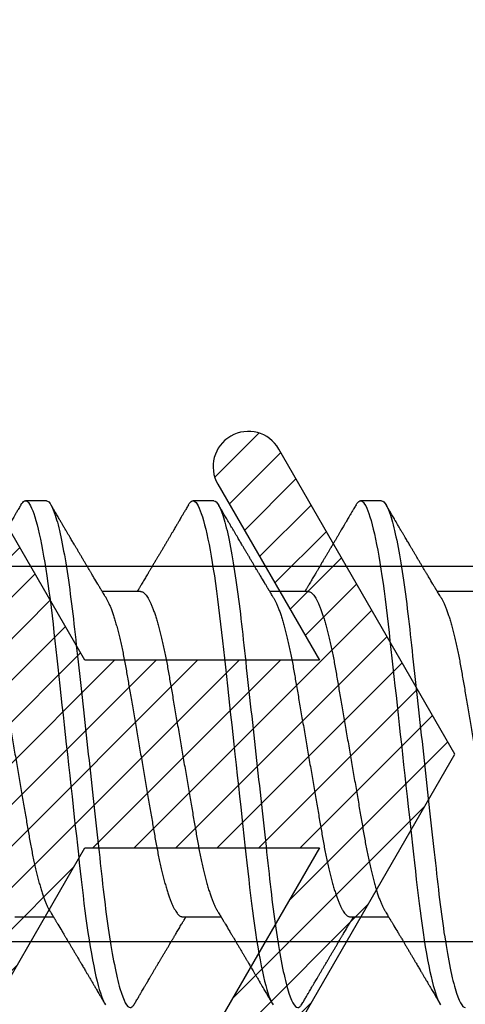
# Model space of a CAD drawing. Units: inches. Extents: x 0 to 266, y 0 to 43.
# Drawn here: x 3 to 3, y 27 to 28 of the extents above; entities that cross this region are included whole.
import ezdxf

# ---------------------------------------------------------------- set-up
doc = ezdxf.new("R2010")
doc.units = ezdxf.units.IN
doc.header["$LTSCALE"] = 0.25
doc.header["$MEASUREMENT"] = 0
doc.layers.add('Arcadia-Profile', color=6, linetype='Continuous')
doc.layers.add('Arcadia-Shade', color=8, linetype='Continuous')

# ---------------------------------------------------------------- blocks, each defined once
blk = doc.blocks.new('*U17')
at = {"layer": 'Arcadia-Profile'}
for p, q in [((0.37839, 0.108), (0.36946, 0.108)), ((0.44982, 0.108), (0.44089, 0.108)), ((0.52125, 0.108), (0.51232, 0.108)), ((0.41857, 0.06934), (0.40218, 0.06934)), ((0.49, 0.06934), (0.4736, 0.06934)), ((0.56143, 0.06934), (0.54503, 0.06934)), ((0.365, -0.06934), (0.3814, -0.06934)), ((0.43643, -0.06934), (0.45282, -0.06934)), ((0.50786, -0.06934), (0.52425, -0.06934))]:
    blk.add_line(p, q, dxfattribs=at)
at = {"layer": 'Arcadia-Profile', "flags": 128}
for points in [[(0.36755, 0.10629), (0.36788, 0.10682), (0.36829, 0.10734), (0.36869, 0.10771), (0.36908, 0.10793), (0.36946, 0.108), (0.36988, 0.10792), (0.3703, 0.10766), (0.37073, 0.10723), (0.37118, 0.10662), (0.37164, 0.10583), (0.3721, 0.10486), (0.37255, 0.10378), (0.37301, 0.10253), (0.37347, 0.10111), (0.37393, 0.09954), (0.3744, 0.09781), (0.37487, 0.09592), (0.37534, 0.09388), (0.37581, 0.09169), (0.37628, 0.08936), (0.37675, 0.0869), (0.37721, 0.08435), (0.37766, 0.08168), (0.37811, 0.0789), (0.37855, 0.07602), (0.37902, 0.0728), (0.37948, 0.06948), (0.37993, 0.06606), (0.38037, 0.06257), (0.3808, 0.059), (0.38122, 0.05538), (0.3816, 0.05191), (0.38199, 0.04834), (0.3824, 0.04466), (0.38281, 0.0409), (0.38324, 0.03704), (0.38367, 0.0331), (0.38411, 0.02909), (0.38456, 0.02502), (0.38502, 0.02089), (0.38548, 0.01671), (0.38594, 0.01256), (0.3864, 0.00839), (0.38686, 0.0042), (0.38732, 0), (0.38782, -0.00454), (0.38832, -0.00906), (0.38882, -0.01356), (0.38931, -0.01802), (0.38979, -0.02244), (0.39028, -0.0268), (0.39072, -0.03085), (0.39116, -0.03483), (0.39159, -0.03873), (0.39201, -0.04255), (0.39242, -0.04627), (0.39282, -0.0499), (0.39321, -0.05343), (0.3936, -0.05687), (0.39399, -0.06027), (0.3944, -0.06361), (0.39481, -0.06683), (0.39523, -0.06997), (0.39566, -0.07304), (0.39609, -0.07602), (0.39657, -0.07913), (0.39706, -0.08211), (0.39755, -0.08497), (0.39804, -0.08768), (0.39854, -0.09025), (0.39904, -0.09266), (0.39951, -0.09479), (0.39998, -0.09676), (0.40045, -0.09858), (0.40092, -0.10025), (0.40138, -0.10175), (0.40183, -0.10309), (0.40229, -0.10427), (0.40273, -0.10528), (0.40317, -0.10613), (0.4036, -0.10682)], [(0.43898, 0.10629), (0.43931, 0.10682), (0.43972, 0.10734), (0.44012, 0.10771), (0.44051, 0.10793), (0.44089, 0.108), (0.4413, 0.10792), (0.44173, 0.10766), (0.44216, 0.10723), (0.44261, 0.10662), (0.44307, 0.10583), (0.44353, 0.10486), (0.44398, 0.10378), (0.44443, 0.10253), (0.44489, 0.10111), (0.44536, 0.09954), (0.44583, 0.09781), (0.4463, 0.09592), (0.44677, 0.09388), (0.44724, 0.09169), (0.44771, 0.08936), (0.44818, 0.0869), (0.44864, 0.08435), (0.44909, 0.08168), (0.44954, 0.0789), (0.44998, 0.07602), (0.45045, 0.0728), (0.45091, 0.06948), (0.45136, 0.06606), (0.4518, 0.06257), (0.45223, 0.059), (0.45264, 0.05538), (0.45303, 0.05191), (0.45342, 0.04834), (0.45383, 0.04466), (0.45424, 0.0409), (0.45467, 0.03704), (0.4551, 0.0331), (0.45554, 0.02909), (0.45599, 0.02502), (0.45645, 0.02089), (0.45691, 0.01671), (0.45737, 0.01256), (0.45783, 0.00839), (0.45829, 0.0042), (0.45875, 0), (0.45925, -0.00454), (0.45975, -0.00906), (0.46024, -0.01356), (0.46074, -0.01802), (0.46122, -0.02244), (0.4617, -0.0268), (0.46215, -0.03085), (0.46259, -0.03483), (0.46302, -0.03873), (0.46344, -0.04255), (0.46385, -0.04627), (0.46425, -0.0499), (0.46464, -0.05343), (0.46502, -0.05687), (0.46542, -0.06027), (0.46583, -0.06361), (0.46624, -0.06683), (0.46666, -0.06997), (0.46709, -0.07304), (0.46752, -0.07602), (0.468, -0.07913), (0.46848, -0.08211), (0.46897, -0.08497), (0.46947, -0.08768), (0.46997, -0.09025), (0.47047, -0.09266), (0.47094, -0.09479), (0.47141, -0.09676), (0.47188, -0.09858), (0.47234, -0.10025), (0.47281, -0.10175), (0.47326, -0.10309), (0.47371, -0.10427), (0.47416, -0.10528), (0.4746, -0.10613), (0.47502, -0.10682)], [(0.5104, 0.10629), (0.51074, 0.10682), (0.51115, 0.10734), (0.51155, 0.10771), (0.51194, 0.10793), (0.51232, 0.108), (0.51273, 0.10792), (0.51316, 0.10766), (0.51359, 0.10723), (0.51404, 0.10662), (0.5145, 0.10583), (0.51496, 0.10486), (0.51541, 0.10378), (0.51586, 0.10253), (0.51632, 0.10111), (0.51679, 0.09954), (0.51725, 0.09781), (0.51772, 0.09592), (0.5182, 0.09388), (0.51867, 0.09169), (0.51914, 0.08936), (0.51961, 0.0869), (0.52006, 0.08435), (0.52052, 0.08168), (0.52097, 0.0789), (0.52141, 0.07602), (0.52188, 0.0728), (0.52234, 0.06948), (0.52279, 0.06606), (0.52323, 0.06257), (0.52366, 0.059), (0.52407, 0.05538), (0.52446, 0.05191), (0.52485, 0.04834), (0.52526, 0.04466), (0.52567, 0.0409), (0.5261, 0.03704), (0.52653, 0.0331), (0.52697, 0.02909), (0.52742, 0.02502), (0.52788, 0.02089), (0.52834, 0.01671), (0.52879, 0.01256), (0.52925, 0.00839), (0.52972, 0.0042), (0.53018, 0), (0.53068, -0.00454), (0.53118, -0.00906), (0.53167, -0.01356), (0.53217, -0.01802), (0.53265, -0.02244), (0.53313, -0.0268), (0.53358, -0.03085), (0.53402, -0.03483), (0.53445, -0.03873), (0.53487, -0.04255), (0.53528, -0.04627), (0.53568, -0.0499), (0.53607, -0.05343), (0.53645, -0.05687), (0.53685, -0.06027), (0.53726, -0.06361), (0.53767, -0.06683), (0.53809, -0.06997), (0.53851, -0.07304), (0.53895, -0.07602), (0.53943, -0.07913), (0.53991, -0.08211), (0.5404, -0.08497), (0.5409, -0.08768), (0.54139, -0.09025), (0.54189, -0.09266), (0.54237, -0.09479), (0.54284, -0.09676), (0.54331, -0.09858), (0.54377, -0.10025), (0.54423, -0.10175), (0.54469, -0.10309), (0.54514, -0.10427), (0.54559, -0.10528), (0.54602, -0.10613), (0.54645, -0.10682)]]:
    blk.add_lwpolyline(points, dxfattribs=at)
at = {"layer": 'Arcadia-Profile'}
for points, knots in [([(0.36755, 0.1063), (0.36724, 0.10577), (0.36665, 0.10477), (0.36582, 0.10336), (0.3651, 0.10213), (0.36448, 0.10107), (0.36395, 0.10017), (0.36351, 0.09942), (0.36313, 0.09878), (0.36278, 0.09819), (0.36241, 0.09756), (0.36199, 0.09684), (0.3615, 0.096), (0.36093, 0.09505), (0.36033, 0.09401), (0.35969, 0.09293), (0.35903, 0.09182), (0.35835, 0.09067), (0.35777, 0.08967), (0.3573, 0.08889), (0.35699, 0.08836), (0.35674, 0.08794), (0.35651, 0.08754), (0.35624, 0.08709), (0.35581, 0.08637), (0.35524, 0.08541), (0.35456, 0.08424), (0.35386, 0.08308), (0.35318, 0.08193), (0.3526, 0.08094), (0.35212, 0.08013), (0.35173, 0.07948), (0.35138, 0.07888), (0.35106, 0.07836), (0.35078, 0.07788), (0.35048, 0.07737), (0.35011, 0.07675), (0.34965, 0.07598), (0.34915, 0.07514), (0.34862, 0.07426), (0.34809, 0.07336), (0.34759, 0.07253), (0.34716, 0.0718), (0.34681, 0.07122), (0.34653, 0.07075), (0.34633, 0.07041), (0.34617, 0.07015), (0.34602, 0.0699), (0.34585, 0.06962), (0.34573, 0.06942), (0.34568, 0.06934)], [0, 0, 0, 0, 0.042833, 0.080911, 0.114236, 0.142815, 0.166816, 0.186947, 0.203324, 0.218982, 0.234927, 0.254252, 0.277024, 0.303238, 0.331514, 0.360745, 0.390928, 0.422062, 0.453809, 0.471669, 0.48591, 0.496535, 0.505931, 0.518128, 0.53319, 0.564409, 0.596123, 0.627726, 0.659201, 0.689281, 0.707792, 0.725368, 0.741953, 0.756371, 0.768156, 0.780367, 0.797788, 0.818978, 0.842416, 0.866328, 0.890711, 0.915565, 0.934072, 0.949915, 0.96271, 0.972458, 0.977159, 0.984094, 0.993325, 1, 1, 1, 1]), ([(0.37839, 0.108), (0.37968, 0.108), (0.38118, 0.10537), (0.38433, 0.09442), (0.38597, 0.08611), (0.38823, 0.07097), (0.38896, 0.06549), (0.39031, 0.05407), (0.39094, 0.04814), (0.39306, 0.02889), (0.39466, 0.01447), (0.39784, -0.01447), (0.39944, -0.02889), (0.40156, -0.04814), (0.40219, -0.05407), (0.40354, -0.06549), (0.40427, -0.07097), (0.40653, -0.08611), (0.40817, -0.09442), (0.41132, -0.10537), (0.41282, -0.108), (0.41411, -0.108)], [0, 0, 0, 0, 0.125, 0.125, 0.25, 0.25, 0.3125, 0.3125, 0.375, 0.375, 0.5, 0.5, 0.625, 0.625, 0.6875, 0.6875, 0.75, 0.75, 0.875, 0.875, 1, 1, 1, 1]), ([(0.40381, 0.06662), (0.40361, 0.06695), (0.40324, 0.06756), (0.40273, 0.06841), (0.40234, 0.06907), (0.40204, 0.06956), (0.40182, 0.06993), (0.40164, 0.07023), (0.40147, 0.07052), (0.40129, 0.07081), (0.40109, 0.07116), (0.40084, 0.07156), (0.40057, 0.07202), (0.39984, 0.07324), (0.39905, 0.07457), (0.39822, 0.07596), (0.39781, 0.07665), (0.39745, 0.07725), (0.39715, 0.07776), (0.39687, 0.07823), (0.39649, 0.07886), (0.396, 0.0797), (0.39538, 0.08074), (0.39472, 0.08185), (0.39403, 0.08302), (0.39333, 0.0842), (0.39262, 0.08539), (0.39204, 0.08638), (0.3916, 0.08713), (0.39131, 0.08761), (0.39105, 0.08805), (0.39076, 0.08854), (0.39039, 0.08917), (0.38995, 0.08991), (0.38948, 0.09071), (0.389, 0.09152), (0.38847, 0.09242), (0.38789, 0.09341), (0.38726, 0.09447), (0.38667, 0.09547), (0.38614, 0.09638), (0.38567, 0.09717), (0.38528, 0.09784), (0.38492, 0.09845), (0.38454, 0.09909), (0.3841, 0.09985), (0.3836, 0.10069), (0.38306, 0.10161), (0.38248, 0.10259), (0.38183, 0.10371), (0.38109, 0.10496), (0.38058, 0.10584), (0.38031, 0.1063)], [0, 0, 0, 0, 0.0252069, 0.0466293, 0.0642612, 0.0749945, 0.0835905, 0.0922784, 0.0982053, 0.105468, 0.1142323, 0.1244994, 0.13627, 0.1490319, 0.2170842, 0.2365737, 0.254479, 0.269585, 0.2818894, 0.2926369, 0.3056495, 0.3295819, 0.3558101, 0.3841428, 0.4139302, 0.4438617, 0.4739003, 0.5034817, 0.5186214, 0.5305991, 0.5399147, 0.5518206, 0.5677177, 0.5871989, 0.6079985, 0.6283647, 0.648297, 0.6760182, 0.7028518, 0.7286306, 0.7516497, 0.7714594, 0.7880576, 0.8022647, 0.8175345, 0.8363267, 0.8593911, 0.880906, 0.905722, 0.9338413, 0.9652664, 1, 1, 1, 1]), ([(0.43898, 0.1063), (0.43867, 0.10577), (0.43808, 0.10477), (0.43725, 0.10336), (0.43653, 0.10213), (0.4359, 0.10107), (0.43538, 0.10017), (0.43494, 0.09942), (0.43456, 0.09878), (0.43421, 0.09819), (0.43384, 0.09756), (0.43342, 0.09684), (0.43292, 0.096), (0.43236, 0.09505), (0.43176, 0.09401), (0.43112, 0.09293), (0.43046, 0.09182), (0.42978, 0.09067), (0.4292, 0.08967), (0.42873, 0.08889), (0.42842, 0.08836), (0.42817, 0.08794), (0.42794, 0.08754), (0.42767, 0.08709), (0.42724, 0.08637), (0.42667, 0.08541), (0.42598, 0.08424), (0.42529, 0.08308), (0.42461, 0.08193), (0.42403, 0.08094), (0.42354, 0.08013), (0.42316, 0.07948), (0.4228, 0.07888), (0.42249, 0.07836), (0.42221, 0.07788), (0.42191, 0.07737), (0.42153, 0.07675), (0.42108, 0.07598), (0.42058, 0.07514), (0.42005, 0.07426), (0.41952, 0.07336), (0.41902, 0.07253), (0.41858, 0.0718), (0.41824, 0.07122), (0.41796, 0.07075), (0.41776, 0.07041), (0.4176, 0.07015), (0.41744, 0.0699), (0.41728, 0.06962), (0.41716, 0.06942), (0.41711, 0.06934)], [0, 0, 0, 0, 0.042833, 0.08091, 0.114237, 0.142815, 0.166816, 0.186947, 0.203324, 0.218982, 0.234927, 0.254252, 0.277024, 0.303238, 0.331514, 0.360745, 0.390928, 0.422062, 0.453809, 0.471669, 0.48591, 0.496535, 0.505931, 0.518128, 0.53319, 0.564409, 0.596123, 0.627726, 0.659201, 0.689281, 0.707792, 0.725368, 0.741953, 0.756371, 0.768156, 0.780367, 0.797788, 0.818978, 0.842416, 0.866328, 0.890711, 0.915565, 0.934072, 0.949915, 0.96271, 0.972458, 0.977159, 0.984094, 0.993325, 1, 1, 1, 1]), ([(0.44982, 0.108), (0.45111, 0.108), (0.45261, 0.10537), (0.45576, 0.09442), (0.4574, 0.08611), (0.45966, 0.07097), (0.46039, 0.06549), (0.46174, 0.05407), (0.46237, 0.04814), (0.46449, 0.02889), (0.46608, 0.01447), (0.46927, -0.01447), (0.47086, -0.02889), (0.47298, -0.04814), (0.47361, -0.05407), (0.47497, -0.06549), (0.47569, -0.07097), (0.47796, -0.08611), (0.4796, -0.09442), (0.48274, -0.10537), (0.48425, -0.108), (0.48554, -0.108)], [0, 0, 0, 0, 0.125, 0.125, 0.25, 0.25, 0.3125, 0.3125, 0.375, 0.375, 0.5, 0.5, 0.625, 0.625, 0.6875, 0.6875, 0.75, 0.75, 0.875, 0.875, 1, 1, 1, 1]), ([(0.47524, 0.06662), (0.47504, 0.06695), (0.47467, 0.06756), (0.47416, 0.06841), (0.47377, 0.06907), (0.47347, 0.06956), (0.47325, 0.06993), (0.47307, 0.07023), (0.4729, 0.07052), (0.47272, 0.07081), (0.47252, 0.07116), (0.47227, 0.07156), (0.472, 0.07202), (0.47127, 0.07324), (0.47048, 0.07457), (0.46965, 0.07596), (0.46924, 0.07665), (0.46888, 0.07725), (0.46858, 0.07776), (0.4683, 0.07823), (0.46792, 0.07886), (0.46743, 0.0797), (0.46681, 0.08074), (0.46615, 0.08185), (0.46546, 0.08302), (0.46475, 0.0842), (0.46405, 0.08539), (0.46347, 0.08638), (0.46302, 0.08713), (0.46274, 0.08761), (0.46248, 0.08805), (0.46219, 0.08854), (0.46182, 0.08917), (0.46138, 0.08991), (0.46091, 0.09071), (0.46043, 0.09152), (0.4599, 0.09242), (0.45932, 0.09341), (0.45869, 0.09447), (0.4581, 0.09547), (0.45756, 0.09638), (0.4571, 0.09717), (0.45671, 0.09784), (0.45635, 0.09845), (0.45597, 0.09909), (0.45553, 0.09985), (0.45503, 0.10069), (0.45449, 0.10161), (0.45391, 0.10259), (0.45326, 0.10371), (0.45252, 0.10496), (0.45201, 0.10584), (0.45174, 0.1063)], [0, 0, 0, 0, 0.025206, 0.046629, 0.064261, 0.074994, 0.08359, 0.092278, 0.098205, 0.105468, 0.114232, 0.124499, 0.13627, 0.149031, 0.217084, 0.236574, 0.254479, 0.269585, 0.281889, 0.292637, 0.305649, 0.329582, 0.35581, 0.384143, 0.41393, 0.443862, 0.4739, 0.503482, 0.518621, 0.530599, 0.539915, 0.55182, 0.567718, 0.587199, 0.607998, 0.628364, 0.648297, 0.676018, 0.702852, 0.72863, 0.75165, 0.771459, 0.788058, 0.802265, 0.817535, 0.836327, 0.859391, 0.880906, 0.905722, 0.933841, 0.965266, 1, 1, 1, 1]), ([(0.51041, 0.1063), (0.5101, 0.10577), (0.50951, 0.10477), (0.50868, 0.10336), (0.50796, 0.10213), (0.50733, 0.10107), (0.50681, 0.10017), (0.50637, 0.09942), (0.50599, 0.09878), (0.50564, 0.09819), (0.50527, 0.09756), (0.50485, 0.09684), (0.50435, 0.096), (0.50379, 0.09505), (0.50318, 0.09401), (0.50255, 0.09293), (0.50189, 0.09182), (0.50121, 0.09067), (0.50062, 0.08967), (0.50016, 0.08889), (0.49985, 0.08836), (0.4996, 0.08794), (0.49936, 0.08754), (0.4991, 0.08709), (0.49867, 0.08637), (0.4981, 0.08541), (0.49741, 0.08424), (0.49672, 0.08308), (0.49604, 0.08193), (0.49546, 0.08094), (0.49497, 0.08013), (0.49459, 0.07948), (0.49423, 0.07888), (0.49392, 0.07836), (0.49364, 0.07788), (0.49334, 0.07737), (0.49296, 0.07675), (0.49251, 0.07598), (0.49201, 0.07514), (0.49148, 0.07426), (0.49094, 0.07336), (0.49045, 0.07253), (0.49001, 0.0718), (0.48967, 0.07122), (0.48938, 0.07075), (0.48918, 0.07041), (0.48903, 0.07015), (0.48887, 0.0699), (0.48871, 0.06962), (0.48859, 0.06942), (0.48854, 0.06934)], [0, 0, 0, 0, 0.042833, 0.08091, 0.114236, 0.142815, 0.166816, 0.186947, 0.203324, 0.218982, 0.234926, 0.254252, 0.277024, 0.303238, 0.331514, 0.360744, 0.390927, 0.422061, 0.453808, 0.471669, 0.48591, 0.496535, 0.505931, 0.518128, 0.53319, 0.564409, 0.596123, 0.627726, 0.659201, 0.689281, 0.707792, 0.725368, 0.741953, 0.75637, 0.768155, 0.780366, 0.797788, 0.818978, 0.842415, 0.866327, 0.890711, 0.915565, 0.934072, 0.949915, 0.96271, 0.972458, 0.977159, 0.984093, 0.993324, 1, 1, 1, 1]), ([(0.52125, 0.108), (0.52254, 0.108), (0.52404, 0.10537), (0.52719, 0.09442), (0.52882, 0.08611), (0.53109, 0.07097), (0.53182, 0.06549), (0.53317, 0.05407), (0.5338, 0.04814), (0.53592, 0.02889), (0.53751, 0.01447), (0.5407, -0.01447), (0.54229, -0.02889), (0.54441, -0.04814), (0.54504, -0.05407), (0.5464, -0.06549), (0.54712, -0.07097), (0.54939, -0.08611), (0.55103, -0.09442), (0.55417, -0.10537), (0.55568, -0.108), (0.55696, -0.108)], [0, 0, 0, 0, 0.125, 0.125, 0.25, 0.25, 0.3125, 0.3125, 0.375, 0.375, 0.5, 0.5, 0.625, 0.625, 0.6875, 0.6875, 0.75, 0.75, 0.875, 0.875, 1, 1, 1, 1]), ([(0.54666, 0.06662), (0.54646, 0.06695), (0.5461, 0.06756), (0.54559, 0.06841), (0.54519, 0.06907), (0.5449, 0.06956), (0.54468, 0.06993), (0.5445, 0.07023), (0.54432, 0.07052), (0.54415, 0.07081), (0.54394, 0.07116), (0.5437, 0.07156), (0.54343, 0.07202), (0.5427, 0.07324), (0.54191, 0.07457), (0.54108, 0.07596), (0.54066, 0.07665), (0.54031, 0.07725), (0.54001, 0.07776), (0.53972, 0.07823), (0.53935, 0.07886), (0.53885, 0.0797), (0.53824, 0.08074), (0.53758, 0.08185), (0.53689, 0.08302), (0.53618, 0.0842), (0.53548, 0.08539), (0.5349, 0.08638), (0.53445, 0.08713), (0.53417, 0.08761), (0.53391, 0.08805), (0.53362, 0.08854), (0.53325, 0.08917), (0.53281, 0.08991), (0.53234, 0.09071), (0.53186, 0.09152), (0.53133, 0.09242), (0.53075, 0.09341), (0.53012, 0.09447), (0.52953, 0.09547), (0.52899, 0.09638), (0.52853, 0.09717), (0.52814, 0.09784), (0.52778, 0.09845), (0.5274, 0.09909), (0.52695, 0.09985), (0.52646, 0.10069), (0.52592, 0.10161), (0.52534, 0.10259), (0.52468, 0.10371), (0.52395, 0.10496), (0.52344, 0.10584), (0.52317, 0.1063)], [0, 0, 0, 0, 0.025207, 0.046629, 0.064261, 0.074994, 0.08359, 0.092278, 0.098206, 0.105468, 0.114232, 0.124499, 0.13627, 0.149032, 0.217084, 0.236574, 0.254479, 0.269585, 0.28189, 0.292637, 0.30565, 0.329582, 0.35581, 0.384143, 0.41393, 0.443861, 0.4739, 0.503481, 0.518621, 0.530599, 0.539915, 0.551821, 0.567718, 0.587199, 0.607998, 0.628365, 0.648297, 0.676018, 0.702852, 0.72863, 0.751649, 0.771459, 0.788058, 0.802264, 0.817534, 0.836326, 0.859391, 0.880906, 0.905722, 0.933841, 0.965266, 1, 1, 1, 1]), ([(0.34714, 0.06934), (0.34731, 0.06932), (0.34764, 0.06929), (0.34815, 0.06905), (0.34868, 0.06865), (0.34922, 0.06808), (0.34978, 0.06735), (0.35034, 0.06646), (0.35091, 0.06541), (0.35149, 0.06419), (0.35208, 0.06281), (0.35268, 0.06126), (0.35328, 0.05954), (0.35388, 0.05766), (0.35448, 0.05565), (0.35507, 0.0535), (0.35565, 0.05122), (0.35623, 0.04883), (0.35679, 0.04634), (0.35734, 0.04376), (0.35788, 0.0411), (0.35839, 0.03837), (0.35889, 0.03559), (0.35937, 0.03276), (0.35987, 0.02986), (0.36039, 0.02687), (0.36092, 0.02376), (0.36147, 0.02055), (0.36204, 0.01724), (0.36262, 0.01387), (0.36321, 0.01045), (0.3638, 0.00699), (0.3644, 0.0035), (0.365, 0), (0.3656, -0.00349), (0.3662, -0.00697), (0.36679, -0.01043), (0.36738, -0.01384), (0.36795, -0.01719), (0.36851, -0.02045), (0.36905, -0.02362), (0.36959, -0.02671), (0.3701, -0.02973), (0.37061, -0.03267), (0.3711, -0.03554), (0.3716, -0.03834), (0.37212, -0.04108), (0.37266, -0.04375), (0.37321, -0.04634), (0.37377, -0.04883), (0.37435, -0.05122), (0.37493, -0.05349), (0.37552, -0.05563), (0.37612, -0.05765), (0.37671, -0.05951), (0.37731, -0.06121), (0.37789, -0.06274), (0.37848, -0.06413), (0.37906, -0.06535), (0.37949, -0.06617), (0.37972, -0.06654), (0.37976, -0.06661)], [0, 0, 0, 0, 0.01651, 0.033221, 0.050116, 0.067179, 0.084389, 0.101416, 0.118547, 0.135759, 0.153033, 0.170698, 0.18838, 0.206055, 0.223699, 0.241288, 0.2588, 0.276212, 0.293464, 0.310575, 0.327525, 0.344296, 0.360871, 0.37704, 0.393387, 0.409918, 0.426616, 0.44381, 0.461139, 0.478583, 0.496121, 0.513729, 0.531385, 0.549064, 0.566705, 0.584323, 0.601893, 0.619393, 0.6368, 0.653786, 0.670641, 0.687347, 0.703887, 0.720576, 0.737078, 0.753687, 0.770493, 0.787479, 0.804627, 0.821917, 0.839291, 0.856764, 0.874315, 0.89192, 0.909556, 0.926885, 0.944198, 0.961474, 0.97869, 0.996174, 1, 1, 1, 1]), ([(0.41857, 0.06934), (0.41874, 0.06932), (0.41907, 0.06929), (0.41958, 0.06905), (0.42011, 0.06865), (0.42065, 0.06808), (0.42121, 0.06735), (0.42177, 0.06646), (0.42234, 0.06541), (0.42292, 0.06419), (0.42351, 0.06281), (0.4241, 0.06126), (0.42471, 0.05954), (0.42531, 0.05766), (0.4259, 0.05565), (0.4265, 0.0535), (0.42708, 0.05122), (0.42766, 0.04883), (0.42822, 0.04634), (0.42877, 0.04376), (0.4293, 0.0411), (0.42982, 0.03837), (0.43032, 0.03559), (0.4308, 0.03276), (0.4313, 0.02986), (0.43182, 0.02687), (0.43235, 0.02376), (0.4329, 0.02055), (0.43347, 0.01724), (0.43405, 0.01387), (0.43463, 0.01045), (0.43523, 0.00699), (0.43583, 0.0035), (0.43643, 0), (0.43703, -0.00349), (0.43763, -0.00697), (0.43822, -0.01043), (0.43881, -0.01384), (0.43938, -0.01719), (0.43994, -0.02045), (0.44048, -0.02362), (0.44101, -0.02671), (0.44153, -0.02973), (0.44204, -0.03267), (0.44253, -0.03554), (0.44303, -0.03834), (0.44355, -0.04108), (0.44409, -0.04375), (0.44464, -0.04634), (0.4452, -0.04883), (0.44577, -0.05122), (0.44636, -0.05349), (0.44695, -0.05563), (0.44755, -0.05765), (0.44814, -0.05951), (0.44873, -0.06121), (0.44932, -0.06274), (0.44991, -0.06413), (0.45049, -0.06535), (0.45092, -0.06617), (0.45115, -0.06654), (0.45119, -0.06661)], [0, 0, 0, 0, 0.01651, 0.033221, 0.050116, 0.067179, 0.084389, 0.101416, 0.118547, 0.135759, 0.153033, 0.170698, 0.18838, 0.206055, 0.223699, 0.241288, 0.2588, 0.276212, 0.293464, 0.310575, 0.327525, 0.344296, 0.360871, 0.37704, 0.393387, 0.409918, 0.426616, 0.44381, 0.461139, 0.478583, 0.496121, 0.513729, 0.531385, 0.549064, 0.566705, 0.584323, 0.601893, 0.619393, 0.6368, 0.653786, 0.670641, 0.687347, 0.703887, 0.720576, 0.737078, 0.753687, 0.770493, 0.787479, 0.804627, 0.821917, 0.839291, 0.856764, 0.874315, 0.89192, 0.909556, 0.926885, 0.944198, 0.961474, 0.97869, 0.996174, 1, 1, 1, 1]), ([(0.49, 0.06934), (0.49016, 0.06932), (0.49049, 0.06929), (0.49101, 0.06905), (0.49154, 0.06865), (0.49208, 0.06808), (0.49264, 0.06735), (0.4932, 0.06646), (0.49377, 0.06541), (0.49435, 0.06419), (0.49494, 0.06281), (0.49553, 0.06126), (0.49613, 0.05954), (0.49674, 0.05766), (0.49733, 0.05565), (0.49793, 0.0535), (0.49851, 0.05122), (0.49909, 0.04883), (0.49965, 0.04634), (0.5002, 0.04376), (0.50073, 0.0411), (0.50125, 0.03837), (0.50175, 0.03559), (0.50223, 0.03276), (0.50273, 0.02986), (0.50324, 0.02687), (0.50378, 0.02376), (0.50433, 0.02055), (0.5049, 0.01724), (0.50548, 0.01387), (0.50606, 0.01045), (0.50666, 0.00699), (0.50726, 0.0035), (0.50786, 0), (0.50846, -0.00349), (0.50905, -0.00697), (0.50965, -0.01043), (0.51023, -0.01384), (0.51081, -0.01719), (0.51137, -0.02045), (0.51191, -0.02362), (0.51244, -0.02671), (0.51296, -0.02973), (0.51347, -0.03267), (0.51396, -0.03554), (0.51446, -0.03834), (0.51498, -0.04108), (0.51551, -0.04375), (0.51606, -0.04634), (0.51663, -0.04883), (0.5172, -0.05122), (0.51779, -0.05349), (0.51838, -0.05563), (0.51897, -0.05765), (0.51957, -0.05951), (0.52016, -0.06121), (0.52075, -0.06274), (0.52133, -0.06413), (0.52192, -0.06535), (0.52235, -0.06617), (0.52258, -0.06654), (0.52262, -0.06661)], [0, 0, 0, 0, 0.01651, 0.033221, 0.050116, 0.067179, 0.084389, 0.101416, 0.118547, 0.135759, 0.153033, 0.170698, 0.18838, 0.206055, 0.223699, 0.241288, 0.2588, 0.276212, 0.293464, 0.310575, 0.327525, 0.344296, 0.360871, 0.37704, 0.393387, 0.409918, 0.426616, 0.44381, 0.461139, 0.478583, 0.496121, 0.513729, 0.531385, 0.549064, 0.566705, 0.584323, 0.601893, 0.619393, 0.6368, 0.653786, 0.670641, 0.687347, 0.703887, 0.720576, 0.737078, 0.753687, 0.770493, 0.787479, 0.804627, 0.821917, 0.839291, 0.856764, 0.874315, 0.89192, 0.909556, 0.926885, 0.944198, 0.961474, 0.97869, 0.996174, 1, 1, 1, 1]), ([(0.40381, 0.06661), (0.40384, 0.06655), (0.40407, 0.0662), (0.40449, 0.0654), (0.40506, 0.0642), (0.40565, 0.06281), (0.40625, 0.06126), (0.40685, 0.05954), (0.40745, 0.05766), (0.40805, 0.05565), (0.40864, 0.0535), (0.40922, 0.05122), (0.4098, 0.04883), (0.41036, 0.04634), (0.41091, 0.04376), (0.41145, 0.0411), (0.41197, 0.03837), (0.41246, 0.03559), (0.41295, 0.03276), (0.41344, 0.02986), (0.41396, 0.02687), (0.41449, 0.02376), (0.41504, 0.02055), (0.41561, 0.01724), (0.41619, 0.01387), (0.41678, 0.01045), (0.41737, 0.00699), (0.41797, 0.0035), (0.41857, 0), (0.41917, -0.00349), (0.41977, -0.00697), (0.42036, -0.01043), (0.42095, -0.01384), (0.42152, -0.01719), (0.42208, -0.02045), (0.42263, -0.02362), (0.42316, -0.02671), (0.42368, -0.02973), (0.42418, -0.03267), (0.42467, -0.03554), (0.42517, -0.03834), (0.42569, -0.04108), (0.42623, -0.04375), (0.42678, -0.04634), (0.42734, -0.04883), (0.42792, -0.05122), (0.4285, -0.05349), (0.42909, -0.05563), (0.42969, -0.05765), (0.43028, -0.05951), (0.43088, -0.06121), (0.43146, -0.06274), (0.43205, -0.06413), (0.43263, -0.06536), (0.43321, -0.06643), (0.43378, -0.06734), (0.43434, -0.06808), (0.43489, -0.06865), (0.43542, -0.06905), (0.43593, -0.06929), (0.43626, -0.06932), (0.43643, -0.06934)], [0, 0, 0, 0, 0.003289, 0.020419, 0.037632, 0.054905, 0.07257, 0.090252, 0.107927, 0.125571, 0.14316, 0.160672, 0.178084, 0.195336, 0.212447, 0.229398, 0.246168, 0.262743, 0.278913, 0.295259, 0.31179, 0.328488, 0.345682, 0.363011, 0.380455, 0.397993, 0.415601, 0.433257, 0.450936, 0.468577, 0.486195, 0.503765, 0.521265, 0.538672, 0.555657, 0.572513, 0.589219, 0.605759, 0.622447, 0.638949, 0.655558, 0.672364, 0.689351, 0.706499, 0.723789, 0.741162, 0.758636, 0.776186, 0.793791, 0.811427, 0.828756, 0.846069, 0.863345, 0.880561, 0.898045, 0.915422, 0.932671, 0.949772, 0.966706, 0.983454, 1, 1, 1, 1]), ([(0.47524, 0.06661), (0.47527, 0.06655), (0.4755, 0.0662), (0.47591, 0.0654), (0.47649, 0.0642), (0.47708, 0.06281), (0.47768, 0.06126), (0.47828, 0.05954), (0.47888, 0.05766), (0.47948, 0.05565), (0.48007, 0.0535), (0.48065, 0.05122), (0.48123, 0.04883), (0.48179, 0.04634), (0.48234, 0.04376), (0.48288, 0.0411), (0.48339, 0.03837), (0.48389, 0.03559), (0.48437, 0.03276), (0.48487, 0.02986), (0.48539, 0.02687), (0.48592, 0.02376), (0.48647, 0.02055), (0.48704, 0.01724), (0.48762, 0.01387), (0.48821, 0.01045), (0.4888, 0.00699), (0.4894, 0.0035), (0.49, 0), (0.4906, -0.00349), (0.4912, -0.00697), (0.49179, -0.01043), (0.49238, -0.01384), (0.49295, -0.01719), (0.49351, -0.02045), (0.49405, -0.02362), (0.49459, -0.02671), (0.4951, -0.02973), (0.49561, -0.03267), (0.4961, -0.03554), (0.4966, -0.03834), (0.49712, -0.04108), (0.49766, -0.04375), (0.49821, -0.04634), (0.49877, -0.04883), (0.49935, -0.05122), (0.49993, -0.05349), (0.50052, -0.05563), (0.50112, -0.05765), (0.50171, -0.05951), (0.50231, -0.06121), (0.50289, -0.06274), (0.50348, -0.06413), (0.50406, -0.06536), (0.50464, -0.06643), (0.50521, -0.06734), (0.50577, -0.06808), (0.50632, -0.06865), (0.50685, -0.06905), (0.50736, -0.06929), (0.50769, -0.06932), (0.50786, -0.06934)], [0, 0, 0, 0, 0.003289, 0.020419, 0.037632, 0.054905, 0.07257, 0.090252, 0.107927, 0.125571, 0.14316, 0.160672, 0.178084, 0.195336, 0.212447, 0.229398, 0.246168, 0.262743, 0.278913, 0.295259, 0.31179, 0.328488, 0.345682, 0.363011, 0.380455, 0.397993, 0.415601, 0.433257, 0.450936, 0.468577, 0.486195, 0.503765, 0.521265, 0.538672, 0.555657, 0.572513, 0.589219, 0.605759, 0.622447, 0.638949, 0.655558, 0.672364, 0.689351, 0.706499, 0.723789, 0.741162, 0.758636, 0.776186, 0.793791, 0.811427, 0.828756, 0.846069, 0.863345, 0.880561, 0.898045, 0.915422, 0.932671, 0.949772, 0.966706, 0.983454, 1, 1, 1, 1]), ([(0.54666, 0.06661), (0.5467, 0.06655), (0.54692, 0.0662), (0.54734, 0.0654), (0.54792, 0.0642), (0.54851, 0.06281), (0.5491, 0.06126), (0.54971, 0.05954), (0.55031, 0.05766), (0.5509, 0.05565), (0.5515, 0.0535), (0.55208, 0.05122), (0.55266, 0.04883), (0.55322, 0.04634), (0.55377, 0.04376), (0.5543, 0.0411), (0.55482, 0.03837), (0.55532, 0.03559), (0.5558, 0.03276), (0.5563, 0.02986), (0.55682, 0.02687), (0.55735, 0.02376), (0.5579, 0.02055), (0.55847, 0.01724), (0.55905, 0.01387), (0.55963, 0.01045), (0.56023, 0.00699), (0.56083, 0.0035), (0.56143, 0), (0.56203, -0.00349), (0.56263, -0.00697), (0.56322, -0.01043), (0.56381, -0.01384), (0.56438, -0.01719), (0.56494, -0.02045), (0.56548, -0.02362), (0.56601, -0.02671), (0.56653, -0.02973), (0.56704, -0.03267), (0.56753, -0.03554), (0.56803, -0.03834), (0.56855, -0.04108), (0.56909, -0.04375), (0.56964, -0.04634), (0.5702, -0.04883), (0.57077, -0.05122), (0.57136, -0.05349), (0.57195, -0.05563), (0.57255, -0.05765), (0.57314, -0.05951), (0.57373, -0.06121), (0.57432, -0.06274), (0.57491, -0.06413), (0.57549, -0.06536), (0.57607, -0.06643), (0.57664, -0.06734), (0.5772, -0.06808), (0.57775, -0.06865), (0.57828, -0.06905), (0.57879, -0.06929), (0.57912, -0.06932), (0.57929, -0.06934)], [0, 0, 0, 0, 0.003289, 0.020419, 0.037632, 0.054905, 0.07257, 0.090252, 0.107927, 0.125571, 0.14316, 0.160672, 0.178084, 0.195336, 0.212447, 0.229397, 0.246168, 0.262743, 0.278913, 0.295259, 0.31179, 0.328488, 0.345682, 0.363011, 0.380455, 0.397993, 0.415601, 0.433257, 0.450936, 0.468577, 0.486194, 0.503765, 0.521265, 0.538672, 0.555657, 0.572513, 0.589219, 0.605759, 0.622447, 0.638949, 0.655558, 0.672364, 0.689351, 0.706499, 0.723789, 0.741162, 0.758636, 0.776186, 0.793791, 0.811427, 0.828756, 0.846069, 0.863345, 0.880561, 0.898045, 0.915422, 0.932671, 0.949772, 0.966706, 0.983454, 1, 1, 1, 1]), ([(0.37976, -0.06662), (0.37996, -0.06695), (0.38033, -0.06756), (0.38084, -0.06841), (0.38123, -0.06907), (0.38153, -0.06956), (0.38175, -0.06993), (0.38193, -0.07023), (0.3821, -0.07052), (0.38228, -0.07081), (0.38248, -0.07116), (0.38273, -0.07156), (0.383, -0.07202), (0.38373, -0.07324), (0.38452, -0.07457), (0.38535, -0.07596), (0.38576, -0.07665), (0.38612, -0.07725), (0.38642, -0.07776), (0.3867, -0.07823), (0.38708, -0.07886), (0.38757, -0.0797), (0.38819, -0.08074), (0.38885, -0.08185), (0.38954, -0.08302), (0.39025, -0.0842), (0.39095, -0.08539), (0.39153, -0.08638), (0.39198, -0.08713), (0.39226, -0.08761), (0.39252, -0.08805), (0.39281, -0.08854), (0.39318, -0.08917), (0.39362, -0.08991), (0.39409, -0.09071), (0.39457, -0.09152), (0.3951, -0.09242), (0.39568, -0.09341), (0.39631, -0.09447), (0.3969, -0.09547), (0.39744, -0.09638), (0.3979, -0.09717), (0.39829, -0.09784), (0.39865, -0.09845), (0.39903, -0.09909), (0.39947, -0.09985), (0.39997, -0.10069), (0.40051, -0.10161), (0.40109, -0.10259), (0.40174, -0.10371), (0.40248, -0.10496), (0.40299, -0.10584), (0.40326, -0.1063)], [0, 0, 0, 0, 0.025207, 0.046629, 0.064261, 0.074994, 0.08359, 0.092278, 0.098205, 0.105468, 0.114232, 0.124499, 0.13627, 0.149032, 0.217084, 0.236574, 0.254479, 0.269585, 0.281889, 0.292637, 0.305649, 0.329582, 0.35581, 0.384143, 0.41393, 0.443862, 0.4739, 0.503482, 0.518621, 0.530599, 0.539915, 0.551821, 0.567718, 0.587199, 0.607999, 0.628365, 0.648297, 0.676018, 0.702852, 0.728631, 0.75165, 0.771459, 0.788058, 0.802265, 0.817534, 0.836327, 0.859391, 0.880906, 0.905722, 0.933841, 0.965266, 1, 1, 1, 1]), ([(0.45119, -0.06662), (0.45139, -0.06695), (0.45176, -0.06756), (0.45227, -0.06841), (0.45266, -0.06907), (0.45296, -0.06956), (0.45318, -0.06993), (0.45336, -0.07023), (0.45353, -0.07052), (0.45371, -0.07081), (0.45391, -0.07116), (0.45416, -0.07156), (0.45443, -0.07202), (0.45516, -0.07324), (0.45595, -0.07457), (0.45678, -0.07596), (0.45719, -0.07665), (0.45755, -0.07725), (0.45785, -0.07776), (0.45813, -0.07823), (0.45851, -0.07886), (0.459, -0.0797), (0.45962, -0.08074), (0.46028, -0.08185), (0.46097, -0.08302), (0.46167, -0.0842), (0.46238, -0.08539), (0.46296, -0.08638), (0.4634, -0.08713), (0.46369, -0.08761), (0.46395, -0.08805), (0.46424, -0.08854), (0.46461, -0.08917), (0.46505, -0.08991), (0.46552, -0.09071), (0.466, -0.09152), (0.46653, -0.09242), (0.46711, -0.09341), (0.46774, -0.09447), (0.46833, -0.09547), (0.46886, -0.09638), (0.46933, -0.09717), (0.46972, -0.09784), (0.47008, -0.09845), (0.47046, -0.09909), (0.4709, -0.09985), (0.4714, -0.10069), (0.47194, -0.10161), (0.47252, -0.10259), (0.47317, -0.10371), (0.47391, -0.10496), (0.47442, -0.10584), (0.47469, -0.1063)], [0, 0, 0, 0, 0.025206, 0.046629, 0.064261, 0.074994, 0.08359, 0.092278, 0.098205, 0.105468, 0.114232, 0.124499, 0.13627, 0.149031, 0.217084, 0.236574, 0.254479, 0.269585, 0.281889, 0.292637, 0.305649, 0.329582, 0.35581, 0.384142, 0.41393, 0.443862, 0.4739, 0.503482, 0.518621, 0.530599, 0.539915, 0.55182, 0.567718, 0.587199, 0.607998, 0.628364, 0.648297, 0.676018, 0.702852, 0.72863, 0.75165, 0.771459, 0.788058, 0.802265, 0.817534, 0.836327, 0.859391, 0.880906, 0.905722, 0.933841, 0.965266, 1, 1, 1, 1]), ([(0.52262, -0.06662), (0.52282, -0.06695), (0.52319, -0.06756), (0.5237, -0.06841), (0.52409, -0.06907), (0.52438, -0.06956), (0.52461, -0.06993), (0.52479, -0.07023), (0.52496, -0.07052), (0.52513, -0.07081), (0.52534, -0.07116), (0.52559, -0.07156), (0.52586, -0.07202), (0.52659, -0.07324), (0.52738, -0.07457), (0.52821, -0.07596), (0.52862, -0.07665), (0.52898, -0.07725), (0.52928, -0.07776), (0.52956, -0.07823), (0.52994, -0.07886), (0.53043, -0.0797), (0.53105, -0.08074), (0.53171, -0.08185), (0.5324, -0.08302), (0.5331, -0.0842), (0.5338, -0.08539), (0.53439, -0.08638), (0.53483, -0.08713), (0.53512, -0.08761), (0.53538, -0.08805), (0.53567, -0.08854), (0.53604, -0.08917), (0.53648, -0.08991), (0.53695, -0.09071), (0.53743, -0.09152), (0.53796, -0.09242), (0.53854, -0.09341), (0.53917, -0.09447), (0.53976, -0.09547), (0.54029, -0.09638), (0.54076, -0.09717), (0.54115, -0.09784), (0.54151, -0.09845), (0.54189, -0.09909), (0.54233, -0.09985), (0.54282, -0.10069), (0.54336, -0.10161), (0.54394, -0.10259), (0.5446, -0.10371), (0.54533, -0.10496), (0.54585, -0.10584), (0.54612, -0.1063)], [0, 0, 0, 0, 0.025207, 0.046629, 0.064261, 0.074994, 0.08359, 0.092278, 0.098205, 0.105468, 0.114232, 0.124499, 0.13627, 0.149032, 0.217084, 0.236574, 0.254479, 0.269585, 0.281889, 0.292637, 0.305649, 0.329582, 0.35581, 0.384143, 0.41393, 0.443861, 0.4739, 0.503481, 0.518621, 0.530599, 0.539915, 0.551821, 0.567718, 0.587199, 0.607998, 0.628365, 0.648297, 0.676018, 0.702851, 0.72863, 0.751649, 0.771459, 0.788058, 0.802264, 0.817534, 0.836326, 0.859391, 0.880906, 0.905722, 0.933841, 0.965266, 1, 1, 1, 1]), ([(0.41602, -0.1063), (0.41633, -0.10577), (0.41692, -0.10477), (0.41775, -0.10336), (0.41847, -0.10213), (0.4191, -0.10107), (0.41962, -0.10017), (0.42006, -0.09942), (0.42044, -0.09878), (0.42079, -0.09819), (0.42116, -0.09756), (0.42158, -0.09684), (0.42208, -0.096), (0.42264, -0.09505), (0.42324, -0.09401), (0.42388, -0.09293), (0.42454, -0.09182), (0.42522, -0.09067), (0.4258, -0.08967), (0.42627, -0.08889), (0.42658, -0.08836), (0.42683, -0.08794), (0.42706, -0.08754), (0.42733, -0.08709), (0.42776, -0.08637), (0.42833, -0.08541), (0.42902, -0.08424), (0.42971, -0.08308), (0.43039, -0.08193), (0.43097, -0.08094), (0.43146, -0.08013), (0.43184, -0.07948), (0.4322, -0.07888), (0.43251, -0.07836), (0.43279, -0.07788), (0.43309, -0.07737), (0.43347, -0.07675), (0.43392, -0.07598), (0.43442, -0.07514), (0.43495, -0.07426), (0.43548, -0.07336), (0.43598, -0.07253), (0.43642, -0.0718), (0.43676, -0.07122), (0.43704, -0.07075), (0.43724, -0.07041), (0.4374, -0.07015), (0.43756, -0.0699), (0.43772, -0.06962), (0.43784, -0.06942), (0.43789, -0.06934)], [0, 0, 0, 0, 0.042833, 0.080911, 0.114236, 0.142815, 0.166816, 0.186947, 0.203324, 0.218982, 0.234927, 0.254251, 0.277024, 0.303238, 0.331515, 0.360744, 0.390928, 0.422062, 0.453809, 0.471669, 0.485911, 0.496535, 0.505931, 0.518128, 0.53319, 0.564409, 0.596123, 0.627726, 0.659201, 0.689281, 0.707792, 0.725368, 0.741953, 0.75637, 0.768155, 0.780366, 0.797788, 0.818978, 0.842415, 0.866327, 0.890711, 0.915565, 0.934072, 0.949915, 0.96271, 0.972458, 0.977159, 0.984093, 0.993324, 1, 1, 1, 1]), ([(0.48745, -0.1063), (0.48776, -0.10577), (0.48835, -0.10477), (0.48918, -0.10336), (0.4899, -0.10213), (0.49052, -0.10107), (0.49105, -0.10017), (0.49149, -0.09942), (0.49187, -0.09878), (0.49222, -0.09819), (0.49259, -0.09756), (0.49301, -0.09684), (0.4935, -0.096), (0.49407, -0.09505), (0.49467, -0.09401), (0.49531, -0.09293), (0.49597, -0.09182), (0.49665, -0.09067), (0.49723, -0.08967), (0.4977, -0.08889), (0.49801, -0.08836), (0.49826, -0.08794), (0.49849, -0.08754), (0.49876, -0.08709), (0.49919, -0.08637), (0.49976, -0.08541), (0.50044, -0.08424), (0.50114, -0.08308), (0.50182, -0.08193), (0.5024, -0.08094), (0.50288, -0.08013), (0.50327, -0.07948), (0.50362, -0.07888), (0.50394, -0.07836), (0.50422, -0.07788), (0.50452, -0.07737), (0.50489, -0.07675), (0.50535, -0.07598), (0.50585, -0.07514), (0.50638, -0.07426), (0.50691, -0.07336), (0.50741, -0.07253), (0.50784, -0.0718), (0.50819, -0.07122), (0.50847, -0.07075), (0.50867, -0.07041), (0.50883, -0.07015), (0.50898, -0.0699), (0.50915, -0.06962), (0.50927, -0.06942), (0.50932, -0.06934)], [0, 0, 0, 0, 0.0428332, 0.0809103, 0.1142366, 0.1428152, 0.1668163, 0.1869473, 0.2033236, 0.2189825, 0.2349269, 0.2542515, 0.2770242, 0.3032377, 0.3315144, 0.3607448, 0.3909279, 0.4220619, 0.4538089, 0.4716689, 0.4859104, 0.4965354, 0.505931, 0.5181275, 0.53319, 0.5644095, 0.5961235, 0.6277264, 0.6592011, 0.6892807, 0.707792, 0.7253682, 0.7419533, 0.7563707, 0.7681554, 0.7803664, 0.7977881, 0.8189781, 0.8424156, 0.8663278, 0.8907114, 0.9155655, 0.934072, 0.9499156, 0.9627099, 0.9724586, 0.977159, 0.9840939, 0.9933248, 1, 1, 1, 1]), ([(0.41411, -0.108), (0.41424, -0.10798), (0.41452, -0.10795), (0.41494, -0.10769), (0.41538, -0.10725), (0.41574, -0.10678), (0.41596, -0.1064), (0.41602, -0.10628)], [0, 0, 0, 0, 0.22161, 0.44544, 0.671343, 0.899159, 1, 1, 1, 1]), ([(0.48554, -0.108), (0.48567, -0.10798), (0.48595, -0.10795), (0.48637, -0.10769), (0.48681, -0.10725), (0.48717, -0.10678), (0.48739, -0.1064), (0.48745, -0.10628)], [0, 0, 0, 0, 0.22161, 0.445441, 0.671343, 0.899159, 1, 1, 1, 1])]:
    blk.add_open_spline(points, degree=3, knots=knots, dxfattribs=at)
blk = doc.blocks.new('*U33')
at = {"layer": 'Arcadia-Shade', "lineweight": -3}
h = blk.add_hatch(dxfattribs=at)
h.set_pattern_fill('ANSI31', color=256, scale=0.1, style=0)
h.set_pattern_definition([(45, (0.443421, -34.755826), (-0.0088388348, 0.0088388348), [])])
h.paths.add_polyline_path([(-0.59952, -0.04), (-0.64283, -0.115, 1), (-0.61685, -0.13), (-0.56488, -0.04), (-0.46488, -0.04), (-0.50818, -0.115, 1), (-0.4822, -0.13), (-0.40715, 0), (-0.4822, 0.13, 1), (-0.50818, 0.115), (-0.46488, 0.04), (-0.56488, 0.04), (-0.61685, 0.13, 1), (-0.64283, 0.115), (-0.59952, 0.04), (-0.72715, 0.04, -0.414214), (-0.76715, 0.08), (-0.76715, 0.23582), (-0.74715, 0.313), (-0.76715, 0.313), (-0.82965, 0.313), (-0.84965, 0.313), (-0.82965, 0.23582), (-0.84965, 0.20582), (-0.82965, 0.17582), (-0.84965, 0.14582), (-0.82965, 0.11582), (-0.84965, 0.08582), (-0.80859, 0.03476), (-0.80859, 0), (-0.80859, -0.03476), (-0.84965, -0.08582), (-0.82965, -0.11582), (-0.84965, -0.14582), (-0.82965, -0.17582), (-0.84965, -0.20582), (-0.82965, -0.23582), (-0.84965, -0.313), (-0.82965, -0.313), (-0.76715, -0.313), (-0.74715, -0.313), (-0.76715, -0.23582), (-0.76715, -0.08, -0.414214), (-0.72715, -0.04)])
at = {"layer": 'Arcadia-Profile'}
blk.add_lwpolyline([(-0.61685, -0.13), (-0.56488, -0.04), (-0.46488, -0.04), (-0.50818, -0.115, 1), (-0.4822, -0.13), (-0.40715, 0), (-0.4822, 0.13, 1), (-0.50818, 0.115), (-0.46488, 0.04), (-0.56488, 0.04), (-0.61685, 0.13, 1)], format="xyb", dxfattribs=at)

msp = doc.modelspace()

# ---------------------------------------------------------------- linework, layer by layer
at = {"layer": 'Arcadia-Profile'}
for points in [[(3.85702, 27.57283), (3.09258, 27.57283), (3.09258, 27.3616, 0.267949), (3.09758, 27.35294), (3.1249, 27.33717, 0.131652), (3.1299, 27.33583), (3.79673, 27.33583, -0.414214)], [(3.79673, 27.17583), (3.1299, 27.17583, 0.131652), (3.1249, 27.17449), (3.09758, 27.15871, 0.267949), (3.09258, 27.15005), (3.09258, 26.93883), (3.85702, 26.93883, 0.136784)]]:
    msp.add_lwpolyline(points, format="xyb", dxfattribs=at)

# ---------------------------------------------------------------- block references
at = {"layer": 'Arcadia-Profile', "lineweight": -3}
for name, p in [('*U33', (3.84473, 27.25583)), ('*U17', (2.88508, 27.25576))]:
    msp.add_blockref(name, p, dxfattribs=at)

doc.saveas('drawing.dxf')
